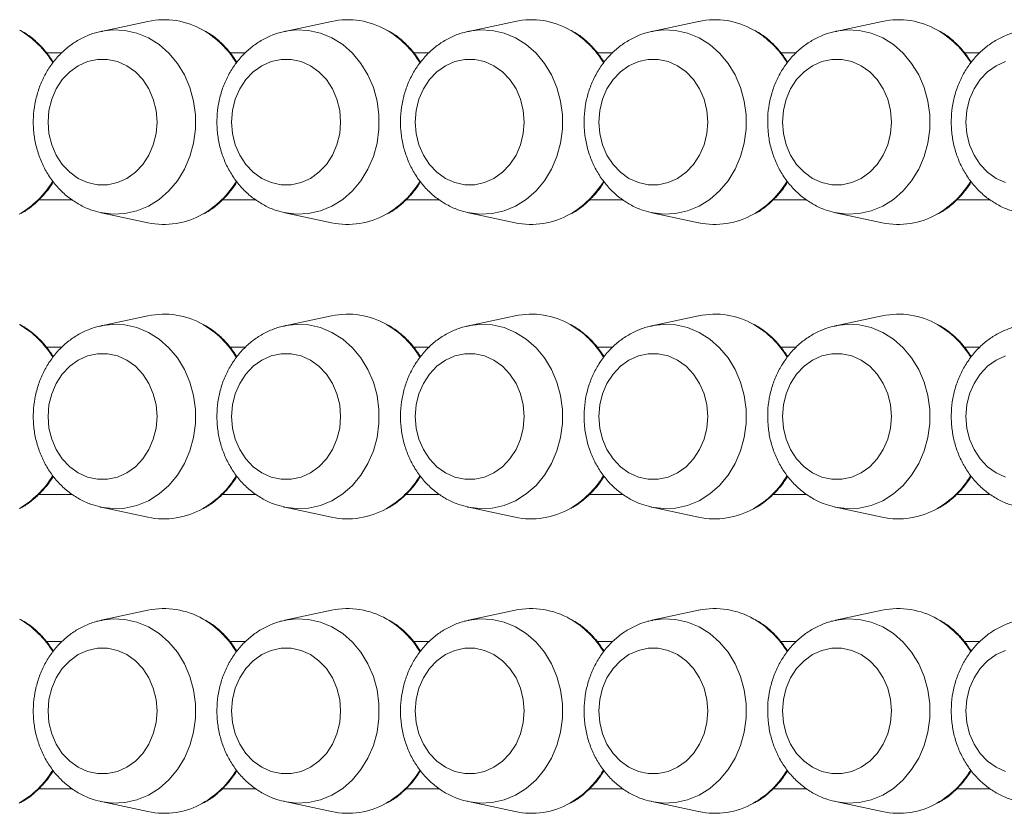
# Model space of a CAD drawing. Units: millimetres. Extents: x -13680 to 26242, y -5393 to 9518.
# Drawn here: x 8813 to 8980, y 5366 to 5500 of the extents above; entities that cross this region are included whole.
import ezdxf

# ---------------------------------------------------------------- set-up
doc = ezdxf.new("R2010")
doc.units = ezdxf.units.MM

msp = doc.modelspace()

# ---------------------------------------------------------------- linework, layer by layer
at = {"color": 7, "linetype": 'Continuous', "lineweight": 15}
for p, q in [((8834.28, 5500.09), (8826.35, 5498.39)), ((8865.46, 5500.09), (8857.52, 5498.39)), ((8896.64, 5500.09), (8888.7, 5498.39)), ((8927.81, 5500.09), (8919.88, 5498.39)), ((8958.99, 5500.09), (8951.05, 5498.39)), ((8826.35, 5467.6), (8834.28, 5465.9)), ((8857.52, 5467.6), (8865.46, 5465.9)), ((8888.7, 5467.6), (8896.64, 5465.9)), ((8919.88, 5467.6), (8927.81, 5465.9)), ((8951.05, 5467.6), (8958.99, 5465.9)), ((8834.28, 5450.09), (8826.35, 5448.39)), ((8865.46, 5450.09), (8857.52, 5448.39)), ((8896.64, 5450.09), (8888.7, 5448.39)), ((8927.81, 5450.09), (8919.88, 5448.39)), ((8958.99, 5450.09), (8951.05, 5448.39)), ((8826.35, 5417.6), (8834.28, 5415.9)), ((8857.52, 5417.6), (8865.46, 5415.9)), ((8888.7, 5417.6), (8896.64, 5415.9)), ((8919.88, 5417.6), (8927.81, 5415.9)), ((8951.05, 5417.6), (8958.99, 5415.9)), ((8834.28, 5400.09), (8826.35, 5398.39)), ((8865.46, 5400.09), (8857.52, 5398.39)), ((8896.64, 5400.09), (8888.7, 5398.39)), ((8927.81, 5400.09), (8919.88, 5398.39)), ((8958.99, 5400.09), (8951.05, 5398.39)), ((8826.35, 5367.6), (8834.28, 5365.9)), ((8857.52, 5367.6), (8865.46, 5365.9)), ((8888.7, 5367.6), (8896.64, 5365.9)), ((8919.88, 5367.6), (8927.81, 5365.9)), ((8951.05, 5367.6), (8958.99, 5365.9))]:
    msp.add_line(p, q, dxfattribs=at)
at = {"color": 8, "linetype": 'Continuous', "lineweight": 15}
for p, q in [((8817.07, 5494.77), (8819.7, 5494.77)), ((8848.25, 5494.77), (8850.87, 5494.77)), ((8879.43, 5494.77), (8882.05, 5494.77)), ((8910.61, 5494.77), (8913.23, 5494.77)), ((8941.78, 5494.77), (8944.41, 5494.77)), ((8972.96, 5494.77), (8975.58, 5494.77)), ((8821.46, 5469.77), (8815.72, 5469.77)), ((8852.64, 5469.77), (8846.89, 5469.77)), ((8883.81, 5469.77), (8878.07, 5469.77)), ((8914.99, 5469.77), (8909.25, 5469.77)), ((8946.17, 5469.77), (8940.42, 5469.77)), ((8977.34, 5469.77), (8971.6, 5469.77)), ((8817.07, 5444.77), (8819.7, 5444.77)), ((8848.25, 5444.77), (8850.87, 5444.77)), ((8879.43, 5444.77), (8882.05, 5444.77)), ((8910.61, 5444.77), (8913.23, 5444.77)), ((8941.78, 5444.77), (8944.41, 5444.77)), ((8972.96, 5444.77), (8975.58, 5444.77)), ((8821.46, 5419.77), (8815.72, 5419.77)), ((8852.64, 5419.77), (8846.89, 5419.77)), ((8883.81, 5419.77), (8878.07, 5419.77)), ((8914.99, 5419.77), (8909.25, 5419.77)), ((8946.17, 5419.77), (8940.42, 5419.77)), ((8977.34, 5419.77), (8971.6, 5419.77)), ((8817.07, 5394.77), (8819.7, 5394.77)), ((8848.25, 5394.77), (8850.87, 5394.77)), ((8879.43, 5394.77), (8882.05, 5394.77)), ((8910.61, 5394.77), (8913.23, 5394.77)), ((8941.78, 5394.77), (8944.41, 5394.77)), ((8972.96, 5394.77), (8975.58, 5394.77)), ((8821.46, 5369.77), (8815.72, 5369.77)), ((8852.64, 5369.77), (8846.89, 5369.77)), ((8883.81, 5369.77), (8878.07, 5369.77)), ((8914.99, 5369.77), (8909.25, 5369.77)), ((8946.17, 5369.77), (8940.42, 5369.77)), ((8977.34, 5369.77), (8971.6, 5369.77))]:
    msp.add_line(p, q, dxfattribs=at)
at = {"color": 8, "linetype": 'Continuous', "lineweight": 15, "flags": 128}
for points in [[(8826.47, 5498.42), (8828.3, 5498.64), (8830.37, 5498.55), (8832.41, 5498.09), (8834.36, 5497.28), (8836.19, 5496.14), (8837.84, 5494.68), (8839.28, 5492.96), (8840.47, 5490.99), (8841.39, 5488.85), (8842.02, 5486.56), (8842.34, 5484.19), (8842.34, 5481.79), (8842.02, 5479.42), (8841.39, 5477.14), (8840.47, 5474.99), (8839.28, 5473.03), (8837.84, 5471.3), (8836.19, 5469.85), (8834.36, 5468.7), (8832.41, 5467.89), (8830.37, 5467.44), (8828.3, 5467.35), (8826.23, 5467.62), (8826.2, 5467.63)], [(8857.65, 5498.42), (8859.47, 5498.64), (8861.55, 5498.55), (8863.58, 5498.09), (8865.54, 5497.28), (8867.36, 5496.14), (8869.01, 5494.68), (8870.45, 5492.96), (8871.65, 5490.99), (8872.57, 5488.85), (8873.2, 5486.56), (8873.51, 5484.19), (8873.51, 5481.79), (8873.2, 5479.42), (8872.57, 5477.14), (8871.65, 5474.99), (8870.45, 5473.03), (8869.01, 5471.3), (8867.36, 5469.85), (8865.54, 5468.7), (8863.58, 5467.89), (8861.55, 5467.44), (8859.47, 5467.35), (8857.41, 5467.62), (8857.38, 5467.63)], [(8888.82, 5498.42), (8890.65, 5498.64), (8892.72, 5498.55), (8894.76, 5498.09), (8896.72, 5497.28), (8898.54, 5496.14), (8900.19, 5494.68), (8901.63, 5492.96), (8902.82, 5490.99), (8903.75, 5488.85), (8904.37, 5486.56), (8904.69, 5484.19), (8904.69, 5481.79), (8904.37, 5479.42), (8903.75, 5477.14), (8902.82, 5474.99), (8901.63, 5473.03), (8900.19, 5471.3), (8898.54, 5469.85), (8896.72, 5468.7), (8894.76, 5467.89), (8892.72, 5467.44), (8890.65, 5467.35), (8888.59, 5467.62), (8888.56, 5467.63)], [(8920, 5498.42), (8921.83, 5498.64), (8923.9, 5498.55), (8925.94, 5498.09), (8927.89, 5497.28), (8929.72, 5496.14), (8931.37, 5494.68), (8932.81, 5492.96), (8934, 5490.99), (8934.92, 5488.85), (8935.55, 5486.56), (8935.87, 5484.19), (8935.87, 5481.79), (8935.55, 5479.42), (8934.92, 5477.14), (8934, 5474.99), (8932.81, 5473.03), (8931.37, 5471.3), (8929.72, 5469.85), (8927.89, 5468.7), (8925.94, 5467.89), (8923.9, 5467.44), (8921.83, 5467.35), (8919.76, 5467.62), (8919.73, 5467.63)], [(8951.18, 5498.42), (8953, 5498.64), (8955.08, 5498.55), (8957.12, 5498.09), (8959.07, 5497.28), (8960.89, 5496.14), (8962.54, 5494.68), (8963.98, 5492.96), (8965.18, 5490.99), (8966.1, 5488.85), (8966.73, 5486.56), (8967.04, 5484.19), (8967.04, 5481.79), (8966.73, 5479.42), (8966.1, 5477.14), (8965.18, 5474.99), (8963.98, 5473.03), (8962.54, 5471.3), (8960.89, 5469.85), (8959.07, 5468.7), (8957.12, 5467.89), (8955.08, 5467.44), (8953, 5467.35), (8950.94, 5467.62), (8950.91, 5467.63)], [(8826.47, 5448.42), (8828.3, 5448.64), (8830.37, 5448.55), (8832.41, 5448.09), (8834.36, 5447.28), (8836.19, 5446.14), (8837.84, 5444.68), (8839.28, 5442.96), (8840.47, 5440.99), (8841.39, 5438.85), (8842.02, 5436.56), (8842.34, 5434.19), (8842.34, 5431.79), (8842.02, 5429.42), (8841.39, 5427.14), (8840.47, 5424.99), (8839.28, 5423.03), (8837.84, 5421.3), (8836.19, 5419.85), (8834.36, 5418.7), (8832.41, 5417.89), (8830.37, 5417.44), (8828.3, 5417.35), (8826.23, 5417.62), (8826.2, 5417.63)], [(8857.65, 5448.42), (8859.47, 5448.64), (8861.55, 5448.55), (8863.58, 5448.09), (8865.54, 5447.28), (8867.36, 5446.14), (8869.01, 5444.68), (8870.45, 5442.96), (8871.65, 5440.99), (8872.57, 5438.85), (8873.2, 5436.56), (8873.51, 5434.19), (8873.51, 5431.79), (8873.2, 5429.42), (8872.57, 5427.14), (8871.65, 5424.99), (8870.45, 5423.03), (8869.01, 5421.3), (8867.36, 5419.85), (8865.54, 5418.7), (8863.58, 5417.89), (8861.55, 5417.44), (8859.47, 5417.35), (8857.41, 5417.62), (8857.38, 5417.63)], [(8888.82, 5448.42), (8890.65, 5448.64), (8892.72, 5448.55), (8894.76, 5448.09), (8896.72, 5447.28), (8898.54, 5446.14), (8900.19, 5444.68), (8901.63, 5442.96), (8902.82, 5440.99), (8903.75, 5438.85), (8904.37, 5436.56), (8904.69, 5434.19), (8904.69, 5431.79), (8904.37, 5429.42), (8903.75, 5427.14), (8902.82, 5424.99), (8901.63, 5423.03), (8900.19, 5421.3), (8898.54, 5419.85), (8896.72, 5418.7), (8894.76, 5417.89), (8892.72, 5417.44), (8890.65, 5417.35), (8888.59, 5417.62), (8888.56, 5417.63)], [(8920, 5448.42), (8921.83, 5448.64), (8923.9, 5448.55), (8925.94, 5448.09), (8927.89, 5447.28), (8929.72, 5446.14), (8931.37, 5444.68), (8932.81, 5442.96), (8934, 5440.99), (8934.92, 5438.85), (8935.55, 5436.56), (8935.87, 5434.19), (8935.87, 5431.79), (8935.55, 5429.42), (8934.92, 5427.14), (8934, 5424.99), (8932.81, 5423.03), (8931.37, 5421.3), (8929.72, 5419.85), (8927.89, 5418.7), (8925.94, 5417.89), (8923.9, 5417.44), (8921.83, 5417.35), (8919.76, 5417.62), (8919.73, 5417.63)], [(8951.18, 5448.42), (8953, 5448.64), (8955.08, 5448.55), (8957.12, 5448.09), (8959.07, 5447.28), (8960.89, 5446.14), (8962.54, 5444.68), (8963.98, 5442.96), (8965.18, 5440.99), (8966.1, 5438.85), (8966.73, 5436.56), (8967.04, 5434.19), (8967.04, 5431.79), (8966.73, 5429.42), (8966.1, 5427.14), (8965.18, 5424.99), (8963.98, 5423.03), (8962.54, 5421.3), (8960.89, 5419.85), (8959.07, 5418.7), (8957.12, 5417.89), (8955.08, 5417.44), (8953, 5417.35), (8950.94, 5417.62), (8950.91, 5417.63)], [(8826.47, 5398.42), (8828.3, 5398.64), (8830.37, 5398.55), (8832.41, 5398.09), (8834.36, 5397.28), (8836.19, 5396.14), (8837.84, 5394.68), (8839.28, 5392.96), (8840.47, 5390.99), (8841.39, 5388.85), (8842.02, 5386.56), (8842.34, 5384.19), (8842.34, 5381.79), (8842.02, 5379.42), (8841.39, 5377.14), (8840.47, 5374.99), (8839.28, 5373.03), (8837.84, 5371.3), (8836.19, 5369.85), (8834.36, 5368.7), (8832.41, 5367.89), (8830.37, 5367.44), (8828.3, 5367.35), (8826.23, 5367.62), (8826.2, 5367.63)], [(8857.65, 5398.42), (8859.47, 5398.64), (8861.55, 5398.55), (8863.58, 5398.09), (8865.54, 5397.28), (8867.36, 5396.14), (8869.01, 5394.68), (8870.45, 5392.96), (8871.65, 5390.99), (8872.57, 5388.85), (8873.2, 5386.56), (8873.51, 5384.19), (8873.51, 5381.79), (8873.2, 5379.42), (8872.57, 5377.14), (8871.65, 5374.99), (8870.45, 5373.03), (8869.01, 5371.3), (8867.36, 5369.85), (8865.54, 5368.7), (8863.58, 5367.89), (8861.55, 5367.44), (8859.47, 5367.35), (8857.41, 5367.62), (8857.38, 5367.63)], [(8888.82, 5398.42), (8890.65, 5398.64), (8892.72, 5398.55), (8894.76, 5398.09), (8896.72, 5397.28), (8898.54, 5396.14), (8900.19, 5394.68), (8901.63, 5392.96), (8902.82, 5390.99), (8903.75, 5388.85), (8904.37, 5386.56), (8904.69, 5384.19), (8904.69, 5381.79), (8904.37, 5379.42), (8903.75, 5377.14), (8902.82, 5374.99), (8901.63, 5373.03), (8900.19, 5371.3), (8898.54, 5369.85), (8896.72, 5368.7), (8894.76, 5367.89), (8892.72, 5367.44), (8890.65, 5367.35), (8888.59, 5367.62), (8888.56, 5367.63)], [(8920, 5398.42), (8921.83, 5398.64), (8923.9, 5398.55), (8925.94, 5398.09), (8927.89, 5397.28), (8929.72, 5396.14), (8931.37, 5394.68), (8932.81, 5392.96), (8934, 5390.99), (8934.92, 5388.85), (8935.55, 5386.56), (8935.87, 5384.19), (8935.87, 5381.79), (8935.55, 5379.42), (8934.92, 5377.14), (8934, 5374.99), (8932.81, 5373.03), (8931.37, 5371.3), (8929.72, 5369.85), (8927.89, 5368.7), (8925.94, 5367.89), (8923.9, 5367.44), (8921.83, 5367.35), (8919.76, 5367.62), (8919.73, 5367.63)], [(8951.18, 5398.42), (8953, 5398.64), (8955.08, 5398.55), (8957.12, 5398.09), (8959.07, 5397.28), (8960.89, 5396.14), (8962.54, 5394.68), (8963.98, 5392.96), (8965.18, 5390.99), (8966.1, 5388.85), (8966.73, 5386.56), (8967.04, 5384.19), (8967.04, 5381.79), (8966.73, 5379.42), (8966.1, 5377.14), (8965.18, 5374.99), (8963.98, 5373.03), (8962.54, 5371.3), (8960.89, 5369.85), (8959.07, 5368.7), (8957.12, 5367.89), (8955.08, 5367.44), (8953, 5367.35), (8950.94, 5367.62), (8950.91, 5367.63)]]:
    msp.add_lwpolyline(points, dxfattribs=at)
at = {"color": 7, "linetype": 'Continuous', "lineweight": 15, "flags": 128}
for points in [[(8835.83, 5482.99), (8835.67, 5484.96), (8835.2, 5486.85), (8834.44, 5488.62), (8833.41, 5490.19), (8832.15, 5491.52), (8830.7, 5492.56), (8829.11, 5493.27), (8827.43, 5493.63), (8825.72, 5493.63), (8824.04, 5493.27), (8822.45, 5492.56), (8821, 5491.52), (8819.74, 5490.19), (8818.71, 5488.62), (8817.95, 5486.85), (8817.48, 5484.96), (8817.32, 5482.99), (8817.48, 5481.03), (8817.95, 5479.13), (8818.71, 5477.37), (8819.74, 5475.79), (8821, 5474.47), (8822.45, 5473.43), (8824.04, 5472.71), (8825.72, 5472.35), (8827.43, 5472.35), (8829.11, 5472.71), (8830.7, 5473.43), (8832.15, 5474.47), (8833.41, 5475.79), (8834.44, 5477.37), (8835.2, 5479.13), (8835.67, 5481.03), (8835.83, 5482.99)], [(8867.01, 5482.99), (8866.85, 5484.96), (8866.38, 5486.85), (8865.62, 5488.62), (8864.59, 5490.19), (8863.33, 5491.52), (8861.88, 5492.56), (8860.29, 5493.27), (8858.61, 5493.63), (8856.9, 5493.63), (8855.22, 5493.27), (8853.63, 5492.56), (8852.18, 5491.52), (8850.91, 5490.19), (8849.88, 5488.62), (8849.12, 5486.85), (8848.66, 5484.96), (8848.5, 5482.99), (8848.66, 5481.03), (8849.12, 5479.13), (8849.88, 5477.37), (8850.91, 5475.79), (8852.18, 5474.47), (8853.63, 5473.43), (8855.22, 5472.71), (8856.9, 5472.35), (8858.61, 5472.35), (8860.29, 5472.71), (8861.88, 5473.43), (8863.33, 5474.47), (8864.59, 5475.79), (8865.62, 5477.37), (8866.38, 5479.13), (8866.85, 5481.03), (8867.01, 5482.99)], [(8898.18, 5482.99), (8898.03, 5484.96), (8897.56, 5486.85), (8896.8, 5488.62), (8895.77, 5490.19), (8894.51, 5491.52), (8893.05, 5492.56), (8891.46, 5493.27), (8889.78, 5493.63), (8888.08, 5493.63), (8886.4, 5493.27), (8884.8, 5492.56), (8883.35, 5491.52), (8882.09, 5490.19), (8881.06, 5488.62), (8880.3, 5486.85), (8879.83, 5484.96), (8879.68, 5482.99), (8879.83, 5481.03), (8880.3, 5479.13), (8881.06, 5477.37), (8882.09, 5475.79), (8883.35, 5474.47), (8884.8, 5473.43), (8886.4, 5472.71), (8888.08, 5472.35), (8889.78, 5472.35), (8891.46, 5472.71), (8893.05, 5473.43), (8894.51, 5474.47), (8895.77, 5475.79), (8896.8, 5477.37), (8897.56, 5479.13), (8898.03, 5481.03), (8898.18, 5482.99)], [(8929.36, 5482.99), (8929.2, 5484.96), (8928.74, 5486.85), (8927.97, 5488.62), (8926.95, 5490.19), (8925.68, 5491.52), (8924.23, 5492.56), (8922.64, 5493.27), (8920.96, 5493.63), (8919.25, 5493.63), (8917.57, 5493.27), (8915.98, 5492.56), (8914.53, 5491.52), (8913.27, 5490.19), (8912.24, 5488.62), (8911.48, 5486.85), (8911.01, 5484.96), (8910.85, 5482.99), (8911.01, 5481.03), (8911.48, 5479.13), (8912.24, 5477.37), (8913.27, 5475.79), (8914.53, 5474.47), (8915.98, 5473.43), (8917.57, 5472.71), (8919.25, 5472.35), (8920.96, 5472.35), (8922.64, 5472.71), (8924.23, 5473.43), (8925.68, 5474.47), (8926.95, 5475.79), (8927.97, 5477.37), (8928.74, 5479.13), (8929.2, 5481.03), (8929.36, 5482.99)], [(8960.54, 5482.99), (8960.38, 5484.96), (8959.91, 5486.85), (8959.15, 5488.62), (8958.12, 5490.19), (8956.86, 5491.52), (8955.41, 5492.56), (8953.82, 5493.27), (8952.14, 5493.63), (8950.43, 5493.63), (8948.75, 5493.27), (8947.16, 5492.56), (8945.71, 5491.52), (8944.44, 5490.19), (8943.42, 5488.62), (8942.65, 5486.85), (8942.19, 5484.96), (8942.03, 5482.99), (8942.19, 5481.03), (8942.65, 5479.13), (8943.42, 5477.37), (8944.44, 5475.79), (8945.71, 5474.47), (8947.16, 5473.43), (8948.75, 5472.71), (8950.43, 5472.35), (8952.14, 5472.35), (8953.82, 5472.71), (8955.41, 5473.43), (8956.86, 5474.47), (8958.12, 5475.79), (8959.15, 5477.37), (8959.91, 5479.13), (8960.38, 5481.03), (8960.54, 5482.99)], [(8979.93, 5493.27), (8978.34, 5492.56), (8976.88, 5491.52), (8975.62, 5490.19), (8974.59, 5488.62), (8973.83, 5486.85), (8973.36, 5484.96), (8973.21, 5482.99), (8973.36, 5481.03), (8973.83, 5479.13), (8974.59, 5477.37), (8975.62, 5475.79), (8976.88, 5474.47), (8978.34, 5473.43), (8979.93, 5472.71)], [(8835.83, 5432.99), (8835.67, 5434.96), (8835.2, 5436.85), (8834.44, 5438.62), (8833.41, 5440.19), (8832.15, 5441.52), (8830.7, 5442.56), (8829.11, 5443.27), (8827.43, 5443.63), (8825.72, 5443.63), (8824.04, 5443.27), (8822.45, 5442.56), (8821, 5441.52), (8819.74, 5440.19), (8818.71, 5438.62), (8817.95, 5436.85), (8817.48, 5434.96), (8817.32, 5432.99), (8817.48, 5431.03), (8817.95, 5429.13), (8818.71, 5427.37), (8819.74, 5425.79), (8821, 5424.47), (8822.45, 5423.43), (8824.04, 5422.71), (8825.72, 5422.35), (8827.43, 5422.35), (8829.11, 5422.71), (8830.7, 5423.43), (8832.15, 5424.47), (8833.41, 5425.79), (8834.44, 5427.37), (8835.2, 5429.13), (8835.67, 5431.03), (8835.83, 5432.99)], [(8867.01, 5432.99), (8866.85, 5434.96), (8866.38, 5436.85), (8865.62, 5438.62), (8864.59, 5440.19), (8863.33, 5441.52), (8861.88, 5442.56), (8860.29, 5443.27), (8858.61, 5443.63), (8856.9, 5443.63), (8855.22, 5443.27), (8853.63, 5442.56), (8852.18, 5441.52), (8850.91, 5440.19), (8849.88, 5438.62), (8849.12, 5436.85), (8848.66, 5434.96), (8848.5, 5432.99), (8848.66, 5431.03), (8849.12, 5429.13), (8849.88, 5427.37), (8850.91, 5425.79), (8852.18, 5424.47), (8853.63, 5423.43), (8855.22, 5422.71), (8856.9, 5422.35), (8858.61, 5422.35), (8860.29, 5422.71), (8861.88, 5423.43), (8863.33, 5424.47), (8864.59, 5425.79), (8865.62, 5427.37), (8866.38, 5429.13), (8866.85, 5431.03), (8867.01, 5432.99)], [(8898.18, 5432.99), (8898.03, 5434.96), (8897.56, 5436.85), (8896.8, 5438.62), (8895.77, 5440.19), (8894.51, 5441.52), (8893.05, 5442.56), (8891.46, 5443.27), (8889.78, 5443.63), (8888.08, 5443.63), (8886.4, 5443.27), (8884.8, 5442.56), (8883.35, 5441.52), (8882.09, 5440.19), (8881.06, 5438.62), (8880.3, 5436.85), (8879.83, 5434.96), (8879.68, 5432.99), (8879.83, 5431.03), (8880.3, 5429.13), (8881.06, 5427.37), (8882.09, 5425.79), (8883.35, 5424.47), (8884.8, 5423.43), (8886.4, 5422.71), (8888.08, 5422.35), (8889.78, 5422.35), (8891.46, 5422.71), (8893.05, 5423.43), (8894.51, 5424.47), (8895.77, 5425.79), (8896.8, 5427.37), (8897.56, 5429.13), (8898.03, 5431.03), (8898.18, 5432.99)], [(8929.36, 5432.99), (8929.2, 5434.96), (8928.74, 5436.85), (8927.97, 5438.62), (8926.95, 5440.19), (8925.68, 5441.52), (8924.23, 5442.56), (8922.64, 5443.27), (8920.96, 5443.63), (8919.25, 5443.63), (8917.57, 5443.27), (8915.98, 5442.56), (8914.53, 5441.52), (8913.27, 5440.19), (8912.24, 5438.62), (8911.48, 5436.85), (8911.01, 5434.96), (8910.85, 5432.99), (8911.01, 5431.03), (8911.48, 5429.13), (8912.24, 5427.37), (8913.27, 5425.79), (8914.53, 5424.47), (8915.98, 5423.43), (8917.57, 5422.71), (8919.25, 5422.35), (8920.96, 5422.35), (8922.64, 5422.71), (8924.23, 5423.43), (8925.68, 5424.47), (8926.95, 5425.79), (8927.97, 5427.37), (8928.74, 5429.13), (8929.2, 5431.03), (8929.36, 5432.99)], [(8960.54, 5432.99), (8960.38, 5434.96), (8959.91, 5436.85), (8959.15, 5438.62), (8958.12, 5440.19), (8956.86, 5441.52), (8955.41, 5442.56), (8953.82, 5443.27), (8952.14, 5443.63), (8950.43, 5443.63), (8948.75, 5443.27), (8947.16, 5442.56), (8945.71, 5441.52), (8944.44, 5440.19), (8943.42, 5438.62), (8942.65, 5436.85), (8942.19, 5434.96), (8942.03, 5432.99), (8942.19, 5431.03), (8942.65, 5429.13), (8943.42, 5427.37), (8944.44, 5425.79), (8945.71, 5424.47), (8947.16, 5423.43), (8948.75, 5422.71), (8950.43, 5422.35), (8952.14, 5422.35), (8953.82, 5422.71), (8955.41, 5423.43), (8956.86, 5424.47), (8958.12, 5425.79), (8959.15, 5427.37), (8959.91, 5429.13), (8960.38, 5431.03), (8960.54, 5432.99)], [(8979.93, 5443.27), (8978.34, 5442.56), (8976.88, 5441.52), (8975.62, 5440.19), (8974.59, 5438.62), (8973.83, 5436.85), (8973.36, 5434.96), (8973.21, 5432.99), (8973.36, 5431.03), (8973.83, 5429.13), (8974.59, 5427.37), (8975.62, 5425.79), (8976.88, 5424.47), (8978.34, 5423.43), (8979.93, 5422.71)], [(8835.83, 5382.99), (8835.67, 5384.96), (8835.2, 5386.85), (8834.44, 5388.62), (8833.41, 5390.19), (8832.15, 5391.52), (8830.7, 5392.56), (8829.11, 5393.27), (8827.43, 5393.63), (8825.72, 5393.63), (8824.04, 5393.27), (8822.45, 5392.56), (8821, 5391.52), (8819.74, 5390.19), (8818.71, 5388.62), (8817.95, 5386.85), (8817.48, 5384.96), (8817.32, 5382.99), (8817.48, 5381.03), (8817.95, 5379.13), (8818.71, 5377.37), (8819.74, 5375.79), (8821, 5374.47), (8822.45, 5373.43), (8824.04, 5372.71), (8825.72, 5372.35), (8827.43, 5372.35), (8829.11, 5372.71), (8830.7, 5373.43), (8832.15, 5374.47), (8833.41, 5375.79), (8834.44, 5377.37), (8835.2, 5379.13), (8835.67, 5381.03), (8835.83, 5382.99)], [(8867.01, 5382.99), (8866.85, 5384.96), (8866.38, 5386.85), (8865.62, 5388.62), (8864.59, 5390.19), (8863.33, 5391.52), (8861.88, 5392.56), (8860.29, 5393.27), (8858.61, 5393.63), (8856.9, 5393.63), (8855.22, 5393.27), (8853.63, 5392.56), (8852.18, 5391.52), (8850.91, 5390.19), (8849.88, 5388.62), (8849.12, 5386.85), (8848.66, 5384.96), (8848.5, 5382.99), (8848.66, 5381.03), (8849.12, 5379.13), (8849.88, 5377.37), (8850.91, 5375.79), (8852.18, 5374.47), (8853.63, 5373.43), (8855.22, 5372.71), (8856.9, 5372.35), (8858.61, 5372.35), (8860.29, 5372.71), (8861.88, 5373.43), (8863.33, 5374.47), (8864.59, 5375.79), (8865.62, 5377.37), (8866.38, 5379.13), (8866.85, 5381.03), (8867.01, 5382.99)], [(8898.18, 5382.99), (8898.03, 5384.96), (8897.56, 5386.85), (8896.8, 5388.62), (8895.77, 5390.19), (8894.51, 5391.52), (8893.05, 5392.56), (8891.46, 5393.27), (8889.78, 5393.63), (8888.08, 5393.63), (8886.4, 5393.27), (8884.8, 5392.56), (8883.35, 5391.52), (8882.09, 5390.19), (8881.06, 5388.62), (8880.3, 5386.85), (8879.83, 5384.96), (8879.68, 5382.99), (8879.83, 5381.03), (8880.3, 5379.13), (8881.06, 5377.37), (8882.09, 5375.79), (8883.35, 5374.47), (8884.8, 5373.43), (8886.4, 5372.71), (8888.08, 5372.35), (8889.78, 5372.35), (8891.46, 5372.71), (8893.05, 5373.43), (8894.51, 5374.47), (8895.77, 5375.79), (8896.8, 5377.37), (8897.56, 5379.13), (8898.03, 5381.03), (8898.18, 5382.99)], [(8929.36, 5382.99), (8929.2, 5384.96), (8928.74, 5386.85), (8927.97, 5388.62), (8926.95, 5390.19), (8925.68, 5391.52), (8924.23, 5392.56), (8922.64, 5393.27), (8920.96, 5393.63), (8919.25, 5393.63), (8917.57, 5393.27), (8915.98, 5392.56), (8914.53, 5391.52), (8913.27, 5390.19), (8912.24, 5388.62), (8911.48, 5386.85), (8911.01, 5384.96), (8910.85, 5382.99), (8911.01, 5381.03), (8911.48, 5379.13), (8912.24, 5377.37), (8913.27, 5375.79), (8914.53, 5374.47), (8915.98, 5373.43), (8917.57, 5372.71), (8919.25, 5372.35), (8920.96, 5372.35), (8922.64, 5372.71), (8924.23, 5373.43), (8925.68, 5374.47), (8926.95, 5375.79), (8927.97, 5377.37), (8928.74, 5379.13), (8929.2, 5381.03), (8929.36, 5382.99)], [(8960.54, 5382.99), (8960.38, 5384.96), (8959.91, 5386.85), (8959.15, 5388.62), (8958.12, 5390.19), (8956.86, 5391.52), (8955.41, 5392.56), (8953.82, 5393.27), (8952.14, 5393.63), (8950.43, 5393.63), (8948.75, 5393.27), (8947.16, 5392.56), (8945.71, 5391.52), (8944.44, 5390.19), (8943.42, 5388.62), (8942.65, 5386.85), (8942.19, 5384.96), (8942.03, 5382.99), (8942.19, 5381.03), (8942.65, 5379.13), (8943.42, 5377.37), (8944.44, 5375.79), (8945.71, 5374.47), (8947.16, 5373.43), (8948.75, 5372.71), (8950.43, 5372.35), (8952.14, 5372.35), (8953.82, 5372.71), (8955.41, 5373.43), (8956.86, 5374.47), (8958.12, 5375.79), (8959.15, 5377.37), (8959.91, 5379.13), (8960.38, 5381.03), (8960.54, 5382.99)], [(8979.93, 5393.27), (8978.34, 5392.56), (8976.88, 5391.52), (8975.62, 5390.19), (8974.59, 5388.62), (8973.83, 5386.85), (8973.36, 5384.96), (8973.21, 5382.99), (8973.36, 5381.03), (8973.83, 5379.13), (8974.59, 5377.37), (8975.62, 5375.79), (8976.88, 5374.47), (8978.34, 5373.43), (8979.93, 5372.71)]]:
    msp.add_lwpolyline(points, dxfattribs=at)
at = {"color": 7, "linetype": 'Continuous', "lineweight": 15}
for centre, start, end in [((8837.02, 5487.05), 60.1589, 101.8504), ((8868.2, 5487.05), 60.1589, 101.8504), ((8899.37, 5487.05), 60.1587, 101.8505), ((8930.55, 5487.05), 60.1589, 101.8504), ((8961.73, 5487.05), 60.1589, 101.8504), ((8837.02, 5478.93), 258.1451, 299.4884), ((8868.2, 5478.93), 258.1451, 299.4884), ((8899.37, 5478.93), 258.145, 299.4886), ((8930.55, 5478.93), 258.1451, 299.4884), ((8961.73, 5478.93), 258.1451, 299.4885), ((8837.02, 5437.05), 60.1565, 101.8528), ((8868.2, 5437.05), 60.1565, 101.8528), ((8899.37, 5437.05), 60.1564, 101.8529), ((8930.55, 5437.05), 60.1565, 101.8528), ((8961.73, 5437.05), 60.1565, 101.8528), ((8837.02, 5428.93), 258.1426, 299.4902), ((8868.2, 5428.93), 258.1426, 299.4902), ((8899.37, 5428.93), 258.1425, 299.4904), ((8930.55, 5428.93), 258.1426, 299.4902), ((8961.73, 5428.93), 258.1426, 299.4903), ((8837.02, 5387.05), 60.1565, 101.8528), ((8868.2, 5387.05), 60.1565, 101.8528), ((8899.37, 5387.05), 60.1564, 101.8529), ((8930.55, 5387.05), 60.1565, 101.8528), ((8961.73, 5387.05), 60.1565, 101.8528), ((8837.02, 5378.93), 258.1426, 299.4902), ((8868.2, 5378.93), 258.1426, 299.4902), ((8899.37, 5378.93), 258.1425, 299.4904), ((8930.55, 5378.93), 258.1426, 299.4902), ((8961.73, 5378.93), 258.1426, 299.4903)]:
    msp.add_arc(centre, 13.32, start, end, dxfattribs=at)
at = {"color": 8, "linetype": 'Continuous', "lineweight": 15}
for centre, radius, start, end in [((8804.51, 5484.84), 15.9, 30.8868, 59.9613), ((8835.69, 5484.84), 15.9, 30.8863, 59.9614), ((8866.86, 5484.84), 15.9, 30.8863, 59.9614), ((8898.04, 5484.84), 15.9, 30.8868, 59.9613), ((8929.22, 5484.84), 15.9, 30.8863, 59.9614), ((8960.4, 5484.84), 15.9, 30.8866, 59.9613), ((8804.52, 5481.13), 15.88, 299.716, 329.0231), ((8835.7, 5481.13), 15.88, 299.7158, 329.0235), ((8866.88, 5481.13), 15.88, 299.7158, 329.0235), ((8898.05, 5481.13), 15.88, 299.716, 329.0231), ((8929.23, 5481.13), 15.88, 299.7158, 329.0235), ((8960.41, 5481.13), 15.88, 299.7159, 329.0233), ((8804.51, 5434.84), 15.9, 30.8868, 59.9613), ((8835.69, 5434.84), 15.9, 30.8863, 59.9614), ((8866.86, 5434.84), 15.9, 30.8863, 59.9614), ((8898.04, 5434.84), 15.9, 30.8868, 59.9613), ((8929.22, 5434.84), 15.9, 30.8863, 59.9614), ((8960.4, 5434.84), 15.9, 30.8866, 59.9613), ((8804.52, 5431.14), 15.88, 299.7164, 329.0227), ((8835.7, 5431.13), 15.88, 299.7162, 329.0231), ((8866.88, 5431.13), 15.88, 299.7162, 329.0231), ((8898.05, 5431.14), 15.88, 299.7164, 329.0227), ((8929.23, 5431.13), 15.88, 299.7162, 329.0231), ((8960.41, 5431.13), 15.88, 299.7163, 329.0229), ((8804.51, 5384.84), 15.9, 30.8861, 59.9619), ((8835.69, 5384.84), 15.9, 30.8857, 59.962), ((8866.87, 5384.84), 15.9, 30.8857, 59.962), ((8898.04, 5384.84), 15.9, 30.8861, 59.9619), ((8929.22, 5384.84), 15.9, 30.8857, 59.962), ((8960.4, 5384.84), 15.9, 30.8859, 59.9619), ((8804.52, 5381.14), 15.88, 299.7164, 329.0227), ((8835.7, 5381.13), 15.88, 299.7162, 329.0231), ((8866.88, 5381.13), 15.88, 299.7162, 329.0231), ((8898.05, 5381.14), 15.88, 299.7164, 329.0227), ((8929.23, 5381.13), 15.88, 299.7162, 329.0231), ((8960.41, 5381.13), 15.88, 299.7163, 329.0229)]:
    msp.add_arc(centre, radius, start, end, dxfattribs=at)
at = {"color": 7, "linetype": 'Continuous', "lineweight": 15}
for points, knots in [([(8818.23, 5493.13), (8817.85, 5493.71), (8817.04, 5494.92), (8815.55, 5496.48), (8814.07, 5497.73), (8813.04, 5498.32), (8812.62, 5498.55)], [0, 0, 0, 0, 0.258275, 0.535553, 0.812475, 1, 1, 1, 1]), ([(8826.49, 5498.38), (8826.2, 5498.33), (8825.24, 5498.17), (8823.69, 5497.56), (8821.88, 5496.6), (8820.22, 5495.36), (8818.73, 5493.87), (8817.44, 5492.16), (8816.38, 5490.26), (8815.58, 5488.21), (8815.04, 5486.04), (8814.79, 5483.81), (8814.83, 5481.56), (8815.16, 5479.33), (8815.78, 5477.16), (8816.68, 5475.12), (8817.84, 5473.23), (8819.24, 5471.55), (8820.85, 5470.1), (8822.63, 5468.94), (8824.42, 5468.09), (8825.64, 5467.79), (8826.19, 5467.65)], [0, 0, 0, 0, 0.021943, 0.072268, 0.122705, 0.173389, 0.224407, 0.275797, 0.327553, 0.379631, 0.431978, 0.484538, 0.537267, 0.590121, 0.643054, 0.696011, 0.748916, 0.801673, 0.854168, 0.906295, 0.957985, 1, 1, 1, 1]), ([(8849.41, 5493.13), (8849.02, 5493.71), (8848.22, 5494.92), (8846.73, 5496.48), (8845.25, 5497.73), (8844.21, 5498.32), (8843.79, 5498.55)], [0, 0, 0, 0, 0.258274, 0.535552, 0.812473, 1, 1, 1, 1]), ([(8857.67, 5498.38), (8857.38, 5498.33), (8856.42, 5498.17), (8854.87, 5497.56), (8853.06, 5496.6), (8851.39, 5495.36), (8849.9, 5493.87), (8848.62, 5492.16), (8847.56, 5490.26), (8846.75, 5488.21), (8846.22, 5486.04), (8845.97, 5483.81), (8846.01, 5481.56), (8846.34, 5479.33), (8846.96, 5477.16), (8847.86, 5475.12), (8849.02, 5473.23), (8850.42, 5471.55), (8852.03, 5470.1), (8853.81, 5468.94), (8855.6, 5468.09), (8856.82, 5467.79), (8857.37, 5467.65)], [0, 0, 0, 0, 0.021943, 0.072268, 0.122706, 0.173389, 0.224407, 0.275797, 0.327553, 0.379631, 0.431978, 0.484538, 0.537267, 0.590121, 0.643054, 0.696011, 0.748917, 0.801673, 0.854168, 0.906295, 0.957986, 1, 1, 1, 1]), ([(8880.59, 5493.13), (8880.2, 5493.71), (8879.4, 5494.92), (8877.91, 5496.48), (8876.42, 5497.73), (8875.39, 5498.32), (8874.97, 5498.55)], [0, 0, 0, 0, 0.258273, 0.535553, 0.812473, 1, 1, 1, 1]), ([(8888.84, 5498.38), (8888.55, 5498.33), (8887.6, 5498.17), (8886.04, 5497.56), (8884.23, 5496.6), (8882.57, 5495.36), (8881.08, 5493.87), (8879.79, 5492.16), (8878.74, 5490.26), (8877.93, 5488.21), (8877.4, 5486.04), (8877.15, 5483.81), (8877.19, 5481.56), (8877.52, 5479.33), (8878.14, 5477.16), (8879.04, 5475.12), (8880.2, 5473.23), (8881.6, 5471.55), (8883.2, 5470.1), (8884.99, 5468.94), (8886.78, 5468.09), (8888, 5467.79), (8888.55, 5467.65)], [0, 0, 0, 0, 0.021943, 0.072268, 0.122705, 0.173389, 0.224407, 0.275797, 0.327553, 0.379631, 0.431978, 0.484538, 0.537267, 0.590122, 0.643054, 0.696011, 0.748917, 0.801673, 0.854168, 0.906295, 0.957985, 1, 1, 1, 1]), ([(8911.77, 5493.13), (8911.38, 5493.71), (8910.57, 5494.92), (8909.08, 5496.48), (8907.6, 5497.73), (8906.57, 5498.32), (8906.15, 5498.55)], [0, 0, 0, 0, 0.258275, 0.535553, 0.812476, 1, 1, 1, 1]), ([(8920.02, 5498.38), (8919.73, 5498.33), (8918.77, 5498.17), (8917.22, 5497.56), (8915.41, 5496.6), (8913.75, 5495.36), (8912.26, 5493.87), (8910.97, 5492.16), (8909.91, 5490.26), (8909.11, 5488.21), (8908.57, 5486.04), (8908.32, 5483.81), (8908.36, 5481.56), (8908.69, 5479.33), (8909.32, 5477.16), (8910.21, 5475.12), (8911.38, 5473.23), (8912.77, 5471.55), (8914.38, 5470.1), (8916.16, 5468.94), (8917.95, 5468.09), (8919.18, 5467.79), (8919.72, 5467.65)], [0, 0, 0, 0, 0.0219427, 0.0722677, 0.1227052, 0.1733888, 0.2244074, 0.2757973, 0.327553, 0.379631, 0.4319779, 0.484538, 0.5372666, 0.5901214, 0.6430538, 0.6960107, 0.7489165, 0.8016735, 0.854168, 0.9062955, 0.9579855, 1, 1, 1, 1]), ([(8942.94, 5493.13), (8942.55, 5493.71), (8941.75, 5494.92), (8940.26, 5496.48), (8938.78, 5497.73), (8937.74, 5498.32), (8937.33, 5498.55)], [0, 0, 0, 0, 0.258275, 0.535551, 0.812473, 1, 1, 1, 1]), ([(8951.2, 5498.38), (8950.91, 5498.33), (8949.95, 5498.17), (8948.4, 5497.56), (8946.59, 5496.6), (8944.92, 5495.36), (8943.43, 5493.87), (8942.15, 5492.16), (8941.09, 5490.26), (8940.29, 5488.21), (8939.75, 5486.04), (8939.5, 5483.81), (8939.54, 5481.56), (8939.87, 5479.33), (8940.49, 5477.16), (8941.39, 5475.12), (8942.55, 5473.23), (8943.95, 5471.55), (8945.56, 5470.1), (8947.34, 5468.94), (8949.13, 5468.09), (8950.35, 5467.79), (8950.9, 5467.65)], [0, 0, 0, 0, 0.0219427, 0.0722677, 0.1227057, 0.1733888, 0.2244073, 0.2757972, 0.3275529, 0.3796309, 0.4319779, 0.4845379, 0.5372665, 0.5901214, 0.6430535, 0.6960107, 0.7489165, 0.801673, 0.854168, 0.906295, 0.9579855, 1, 1, 1, 1]), ([(8974.12, 5493.13), (8973.73, 5493.71), (8972.93, 5494.92), (8971.44, 5496.48), (8969.95, 5497.73), (8968.92, 5498.32), (8968.5, 5498.55)], [0, 0, 0, 0, 0.2582741, 0.5355517, 0.8124742, 1, 1, 1, 1]), ([(8982.37, 5498.38), (8982.08, 5498.33), (8981.13, 5498.17), (8979.58, 5497.56), (8977.76, 5496.6), (8976.1, 5495.36), (8974.61, 5493.87), (8973.32, 5492.16), (8972.27, 5490.26), (8971.46, 5488.21), (8970.93, 5486.04), (8970.68, 5483.81), (8970.72, 5481.56), (8971.05, 5479.33), (8971.67, 5477.16), (8972.57, 5475.12), (8973.73, 5473.23), (8975.13, 5471.55), (8976.74, 5470.1), (8978.52, 5468.94), (8980.31, 5468.09), (8981.53, 5467.79), (8982.08, 5467.65)], [0, 0, 0, 0, 0.021942, 0.072267, 0.122705, 0.173389, 0.224407, 0.275797, 0.327553, 0.379631, 0.431978, 0.484538, 0.537267, 0.590121, 0.643054, 0.696011, 0.748917, 0.801673, 0.854168, 0.906296, 0.957986, 1, 1, 1, 1]), ([(8812.55, 5467.39), (8812.74, 5467.49), (8813.56, 5467.9), (8814.88, 5468.91), (8816.45, 5470.42), (8817.57, 5471.76), (8818.08, 5472.64), (8818.21, 5472.87)], [0, 0, 0, 0, 0.084772, 0.356986, 0.629695, 0.902893, 1, 1, 1, 1]), ([(8843.72, 5467.39), (8843.92, 5467.49), (8844.74, 5467.9), (8846.06, 5468.91), (8847.63, 5470.42), (8848.74, 5471.76), (8849.26, 5472.64), (8849.39, 5472.87)], [0, 0, 0, 0, 0.084775, 0.356984, 0.629697, 0.902893, 1, 1, 1, 1]), ([(8874.9, 5467.39), (8875.1, 5467.49), (8875.92, 5467.9), (8877.24, 5468.91), (8878.8, 5470.42), (8879.92, 5471.76), (8880.43, 5472.64), (8880.57, 5472.87)], [0, 0, 0, 0, 0.084772, 0.356985, 0.629696, 0.902891, 1, 1, 1, 1]), ([(8906.08, 5467.39), (8906.27, 5467.49), (8907.09, 5467.9), (8908.41, 5468.91), (8909.98, 5470.42), (8911.1, 5471.76), (8911.61, 5472.64), (8911.75, 5472.87)], [0, 0, 0, 0, 0.084772, 0.356985, 0.629695, 0.902892, 1, 1, 1, 1]), ([(8937.25, 5467.39), (8937.45, 5467.49), (8938.27, 5467.9), (8939.59, 5468.91), (8941.16, 5470.42), (8942.28, 5471.76), (8942.79, 5472.64), (8942.92, 5472.87)], [0, 0, 0, 0, 0.084774, 0.356984, 0.629696, 0.902893, 1, 1, 1, 1]), ([(8968.43, 5467.39), (8968.63, 5467.49), (8969.45, 5467.9), (8970.77, 5468.91), (8972.33, 5470.42), (8973.45, 5471.76), (8973.96, 5472.64), (8974.1, 5472.87)], [0, 0, 0, 0, 0.084772, 0.356985, 0.629696, 0.902892, 1, 1, 1, 1]), ([(8818.23, 5443.13), (8817.85, 5443.71), (8817.04, 5444.92), (8815.55, 5446.48), (8814.07, 5447.73), (8813.04, 5448.32), (8812.62, 5448.55)], [0, 0, 0, 0, 0.258281, 0.535553, 0.812476, 1, 1, 1, 1]), ([(8826.49, 5448.38), (8826.2, 5448.33), (8825.24, 5448.17), (8823.69, 5447.56), (8821.88, 5446.6), (8820.22, 5445.36), (8818.73, 5443.87), (8817.44, 5442.16), (8816.38, 5440.26), (8815.58, 5438.21), (8815.04, 5436.04), (8814.79, 5433.81), (8814.83, 5431.56), (8815.16, 5429.33), (8815.78, 5427.16), (8816.68, 5425.12), (8817.84, 5423.23), (8819.24, 5421.55), (8820.85, 5420.1), (8822.63, 5418.94), (8824.42, 5418.09), (8825.64, 5417.79), (8826.19, 5417.65)], [0, 0, 0, 0, 0.0219428, 0.0722678, 0.1227052, 0.1733889, 0.2244074, 0.2757974, 0.327553, 0.3796311, 0.4319779, 0.4845381, 0.5372667, 0.5901215, 0.6430539, 0.6960108, 0.7489165, 0.8016736, 0.8541672, 0.9062955, 0.9579854, 1, 1, 1, 1]), ([(8849.41, 5443.13), (8849.02, 5443.71), (8848.22, 5444.92), (8846.73, 5446.48), (8845.25, 5447.73), (8844.21, 5448.32), (8843.79, 5448.55)], [0, 0, 0, 0, 0.25828, 0.535552, 0.812473, 1, 1, 1, 1]), ([(8857.67, 5448.38), (8857.38, 5448.33), (8856.42, 5448.17), (8854.87, 5447.56), (8853.06, 5446.6), (8851.39, 5445.36), (8849.9, 5443.87), (8848.62, 5442.16), (8847.56, 5440.26), (8846.75, 5438.21), (8846.22, 5436.04), (8845.97, 5433.81), (8846.01, 5431.56), (8846.34, 5429.33), (8846.96, 5427.16), (8847.86, 5425.12), (8849.02, 5423.23), (8850.42, 5421.55), (8852.03, 5420.1), (8853.81, 5418.94), (8855.6, 5418.09), (8856.82, 5417.79), (8857.37, 5417.65)], [0, 0, 0, 0, 0.021943, 0.072268, 0.122706, 0.173389, 0.224407, 0.275797, 0.327553, 0.379631, 0.431978, 0.484538, 0.537267, 0.590122, 0.643054, 0.696011, 0.748917, 0.801673, 0.854167, 0.906295, 0.957986, 1, 1, 1, 1]), ([(8880.59, 5443.13), (8880.2, 5443.71), (8879.4, 5444.92), (8877.91, 5446.48), (8876.42, 5447.73), (8875.39, 5448.32), (8874.97, 5448.55)], [0, 0, 0, 0, 0.258279, 0.535553, 0.812473, 1, 1, 1, 1]), ([(8888.84, 5448.38), (8888.55, 5448.33), (8887.6, 5448.17), (8886.04, 5447.56), (8884.23, 5446.6), (8882.57, 5445.36), (8881.08, 5443.87), (8879.79, 5442.16), (8878.74, 5440.26), (8877.93, 5438.21), (8877.4, 5436.04), (8877.15, 5433.81), (8877.19, 5431.56), (8877.52, 5429.33), (8878.14, 5427.16), (8879.04, 5425.12), (8880.2, 5423.23), (8881.6, 5421.55), (8883.2, 5420.1), (8884.99, 5418.94), (8886.78, 5418.09), (8888, 5417.79), (8888.55, 5417.65)], [0, 0, 0, 0, 0.021943, 0.072268, 0.122705, 0.173389, 0.224407, 0.275797, 0.327553, 0.379631, 0.431978, 0.484538, 0.537267, 0.590122, 0.643054, 0.696011, 0.748917, 0.801674, 0.854168, 0.906295, 0.957985, 1, 1, 1, 1]), ([(8911.77, 5443.13), (8911.38, 5443.71), (8910.57, 5444.92), (8909.08, 5446.48), (8907.6, 5447.73), (8906.57, 5448.32), (8906.15, 5448.55)], [0, 0, 0, 0, 0.25828, 0.535553, 0.812476, 1, 1, 1, 1]), ([(8920.02, 5448.38), (8919.73, 5448.33), (8918.77, 5448.17), (8917.22, 5447.56), (8915.41, 5446.6), (8913.75, 5445.36), (8912.26, 5443.87), (8910.97, 5442.16), (8909.91, 5440.26), (8909.11, 5438.21), (8908.57, 5436.04), (8908.32, 5433.81), (8908.36, 5431.56), (8908.69, 5429.33), (8909.32, 5427.16), (8910.21, 5425.12), (8911.38, 5423.23), (8912.77, 5421.55), (8914.38, 5420.1), (8916.16, 5418.94), (8917.95, 5418.09), (8919.18, 5417.79), (8919.72, 5417.65)], [0, 0, 0, 0, 0.021943, 0.072268, 0.122705, 0.173389, 0.224407, 0.275797, 0.327553, 0.379631, 0.431978, 0.484538, 0.537267, 0.590122, 0.643054, 0.696011, 0.748917, 0.801674, 0.854167, 0.906296, 0.957985, 1, 1, 1, 1]), ([(8942.94, 5443.13), (8942.55, 5443.71), (8941.75, 5444.92), (8940.26, 5446.48), (8938.78, 5447.73), (8937.74, 5448.32), (8937.33, 5448.55)], [0, 0, 0, 0, 0.25828, 0.535552, 0.812473, 1, 1, 1, 1]), ([(8951.2, 5448.38), (8950.91, 5448.33), (8949.95, 5448.17), (8948.4, 5447.56), (8946.59, 5446.6), (8944.92, 5445.36), (8943.43, 5443.87), (8942.15, 5442.16), (8941.09, 5440.26), (8940.29, 5438.21), (8939.75, 5436.04), (8939.5, 5433.81), (8939.54, 5431.56), (8939.87, 5429.33), (8940.49, 5427.16), (8941.39, 5425.12), (8942.55, 5423.23), (8943.95, 5421.55), (8945.56, 5420.1), (8947.34, 5418.94), (8949.13, 5418.09), (8950.35, 5417.79), (8950.9, 5417.65)], [0, 0, 0, 0, 0.021943, 0.072268, 0.122706, 0.173389, 0.224407, 0.275797, 0.327553, 0.379631, 0.431978, 0.484538, 0.537267, 0.590122, 0.643054, 0.696011, 0.748917, 0.801673, 0.854167, 0.906295, 0.957985, 1, 1, 1, 1]), ([(8974.12, 5443.13), (8973.73, 5443.71), (8972.93, 5444.92), (8971.44, 5446.48), (8969.95, 5447.73), (8968.92, 5448.32), (8968.5, 5448.55)], [0, 0, 0, 0, 0.258279, 0.535552, 0.812474, 1, 1, 1, 1]), ([(8982.37, 5448.38), (8982.08, 5448.33), (8981.13, 5448.17), (8979.58, 5447.56), (8977.76, 5446.6), (8976.1, 5445.36), (8974.61, 5443.87), (8973.32, 5442.16), (8972.27, 5440.26), (8971.46, 5438.21), (8970.93, 5436.04), (8970.68, 5433.81), (8970.72, 5431.56), (8971.05, 5429.33), (8971.67, 5427.16), (8972.57, 5425.12), (8973.73, 5423.23), (8975.13, 5421.55), (8976.74, 5420.1), (8978.52, 5418.94), (8980.31, 5418.09), (8981.53, 5417.79), (8982.08, 5417.65)], [0, 0, 0, 0, 0.021942, 0.072267, 0.122705, 0.173389, 0.224407, 0.275797, 0.327553, 0.379631, 0.431978, 0.484538, 0.537267, 0.590122, 0.643054, 0.696011, 0.748917, 0.801674, 0.854167, 0.906296, 0.957986, 1, 1, 1, 1]), ([(8812.55, 5417.39), (8812.74, 5417.49), (8813.56, 5417.9), (8814.88, 5418.91), (8816.45, 5420.42), (8817.57, 5421.76), (8818.08, 5422.64), (8818.21, 5422.87)], [0, 0, 0, 0, 0.084772, 0.356986, 0.629695, 0.902893, 1, 1, 1, 1]), ([(8843.72, 5417.39), (8843.92, 5417.49), (8844.74, 5417.9), (8846.06, 5418.91), (8847.63, 5420.42), (8848.74, 5421.76), (8849.26, 5422.64), (8849.39, 5422.87)], [0, 0, 0, 0, 0.084775, 0.356984, 0.629697, 0.902893, 1, 1, 1, 1]), ([(8874.9, 5417.39), (8875.1, 5417.49), (8875.92, 5417.9), (8877.24, 5418.91), (8878.8, 5420.42), (8879.92, 5421.76), (8880.43, 5422.64), (8880.57, 5422.87)], [0, 0, 0, 0, 0.084772, 0.356985, 0.629696, 0.902891, 1, 1, 1, 1]), ([(8906.08, 5417.39), (8906.27, 5417.49), (8907.09, 5417.9), (8908.41, 5418.91), (8909.98, 5420.42), (8911.1, 5421.76), (8911.61, 5422.64), (8911.75, 5422.87)], [0, 0, 0, 0, 0.084772, 0.356985, 0.629695, 0.902892, 1, 1, 1, 1]), ([(8937.25, 5417.39), (8937.45, 5417.49), (8938.27, 5417.9), (8939.59, 5418.91), (8941.16, 5420.42), (8942.28, 5421.76), (8942.79, 5422.64), (8942.92, 5422.87)], [0, 0, 0, 0, 0.084774, 0.356984, 0.629696, 0.902893, 1, 1, 1, 1]), ([(8968.43, 5417.39), (8968.63, 5417.49), (8969.45, 5417.9), (8970.77, 5418.91), (8972.33, 5420.42), (8973.45, 5421.76), (8973.96, 5422.64), (8974.1, 5422.87)], [0, 0, 0, 0, 0.084772, 0.356985, 0.629696, 0.902892, 1, 1, 1, 1]), ([(8818.23, 5393.13), (8817.85, 5393.71), (8817.04, 5394.92), (8815.55, 5396.48), (8814.07, 5397.73), (8813.04, 5398.32), (8812.62, 5398.55)], [0, 0, 0, 0, 0.25828, 0.535551, 0.812473, 1, 1, 1, 1]), ([(8826.49, 5398.38), (8826.2, 5398.33), (8825.24, 5398.17), (8823.69, 5397.56), (8821.88, 5396.6), (8820.22, 5395.36), (8818.73, 5393.87), (8817.44, 5392.16), (8816.38, 5390.26), (8815.58, 5388.21), (8815.04, 5386.04), (8814.79, 5383.81), (8814.83, 5381.56), (8815.16, 5379.33), (8815.78, 5377.16), (8816.68, 5375.12), (8817.84, 5373.23), (8819.24, 5371.55), (8820.85, 5370.1), (8822.63, 5368.94), (8824.42, 5368.09), (8825.64, 5367.79), (8826.19, 5367.65)], [0, 0, 0, 0, 0.021943, 0.072268, 0.122705, 0.173389, 0.224407, 0.275798, 0.327552, 0.379631, 0.431978, 0.484538, 0.537266, 0.590122, 0.643054, 0.696011, 0.748917, 0.801674, 0.854167, 0.906296, 0.957986, 1, 1, 1, 1]), ([(8849.41, 5393.13), (8849.02, 5393.71), (8848.22, 5394.92), (8846.73, 5396.48), (8845.25, 5397.73), (8844.21, 5398.32), (8843.79, 5398.55)], [0, 0, 0, 0, 0.258279, 0.53555, 0.812471, 1, 1, 1, 1]), ([(8857.67, 5398.38), (8857.38, 5398.33), (8856.42, 5398.17), (8854.87, 5397.56), (8853.06, 5396.6), (8851.39, 5395.36), (8849.9, 5393.87), (8848.62, 5392.16), (8847.56, 5390.26), (8846.75, 5388.21), (8846.22, 5386.04), (8845.97, 5383.81), (8846.01, 5381.56), (8846.34, 5379.33), (8846.96, 5377.16), (8847.86, 5375.12), (8849.02, 5373.23), (8850.42, 5371.55), (8852.03, 5370.1), (8853.81, 5368.94), (8855.6, 5368.09), (8856.82, 5367.79), (8857.37, 5367.65)], [0, 0, 0, 0, 0.021943, 0.072268, 0.122706, 0.173389, 0.224406, 0.275797, 0.327552, 0.379631, 0.431978, 0.484538, 0.537266, 0.590122, 0.643054, 0.696011, 0.748917, 0.801674, 0.854168, 0.906295, 0.957986, 1, 1, 1, 1]), ([(8880.59, 5393.13), (8880.2, 5393.71), (8879.4, 5394.92), (8877.91, 5396.48), (8876.42, 5397.73), (8875.39, 5398.32), (8874.97, 5398.55)], [0, 0, 0, 0, 0.258278, 0.535551, 0.81247, 1, 1, 1, 1]), ([(8888.84, 5398.38), (8888.55, 5398.33), (8887.6, 5398.17), (8886.04, 5397.56), (8884.23, 5396.6), (8882.57, 5395.36), (8881.08, 5393.87), (8879.79, 5392.16), (8878.74, 5390.26), (8877.93, 5388.21), (8877.4, 5386.04), (8877.15, 5383.81), (8877.19, 5381.56), (8877.52, 5379.33), (8878.14, 5377.16), (8879.04, 5375.12), (8880.2, 5373.23), (8881.6, 5371.55), (8883.2, 5370.1), (8884.99, 5368.94), (8886.78, 5368.09), (8888, 5367.79), (8888.55, 5367.65)], [0, 0, 0, 0, 0.021943, 0.072268, 0.122705, 0.173389, 0.224406, 0.275798, 0.327552, 0.379631, 0.431978, 0.484538, 0.537266, 0.590122, 0.643054, 0.696012, 0.748917, 0.801674, 0.854168, 0.906296, 0.957986, 1, 1, 1, 1]), ([(8911.77, 5393.13), (8911.38, 5393.71), (8910.57, 5394.92), (8909.08, 5396.48), (8907.6, 5397.73), (8906.57, 5398.32), (8906.15, 5398.55)], [0, 0, 0, 0, 0.25828, 0.535552, 0.812473, 1, 1, 1, 1]), ([(8920.02, 5398.38), (8919.73, 5398.33), (8918.77, 5398.17), (8917.22, 5397.56), (8915.41, 5396.6), (8913.75, 5395.36), (8912.26, 5393.87), (8910.97, 5392.16), (8909.91, 5390.26), (8909.11, 5388.21), (8908.57, 5386.04), (8908.32, 5383.81), (8908.36, 5381.56), (8908.69, 5379.33), (8909.32, 5377.16), (8910.21, 5375.12), (8911.38, 5373.23), (8912.77, 5371.55), (8914.38, 5370.1), (8916.16, 5368.94), (8917.95, 5368.09), (8919.18, 5367.79), (8919.72, 5367.65)], [0, 0, 0, 0, 0.0219427, 0.0722677, 0.1227052, 0.1733889, 0.2244065, 0.2757975, 0.3275521, 0.3796314, 0.4319782, 0.4845384, 0.5372656, 0.5901218, 0.6430542, 0.6960111, 0.7489169, 0.8016739, 0.8541675, 0.9062959, 0.9579858, 1, 1, 1, 1]), ([(8942.94, 5393.13), (8942.55, 5393.71), (8941.75, 5394.92), (8940.26, 5396.48), (8938.78, 5397.73), (8937.74, 5398.32), (8937.33, 5398.55)], [0, 0, 0, 0, 0.258279, 0.53555, 0.812471, 1, 1, 1, 1]), ([(8951.2, 5398.38), (8950.91, 5398.33), (8949.95, 5398.17), (8948.4, 5397.56), (8946.59, 5396.6), (8944.92, 5395.36), (8943.43, 5393.87), (8942.15, 5392.16), (8941.09, 5390.26), (8940.29, 5388.21), (8939.75, 5386.04), (8939.5, 5383.81), (8939.54, 5381.56), (8939.87, 5379.33), (8940.49, 5377.16), (8941.39, 5375.12), (8942.55, 5373.23), (8943.95, 5371.55), (8945.56, 5370.1), (8947.34, 5368.94), (8949.13, 5368.09), (8950.35, 5367.79), (8950.9, 5367.65)], [0, 0, 0, 0, 0.021943, 0.072268, 0.122706, 0.173389, 0.224406, 0.275797, 0.327552, 0.379631, 0.431978, 0.484538, 0.537266, 0.590122, 0.643054, 0.696011, 0.748917, 0.801673, 0.854168, 0.906295, 0.957986, 1, 1, 1, 1]), ([(8974.12, 5393.13), (8973.73, 5393.71), (8972.93, 5394.92), (8971.44, 5396.48), (8969.95, 5397.73), (8968.92, 5398.32), (8968.5, 5398.55)], [0, 0, 0, 0, 0.258279, 0.53555, 0.812472, 1, 1, 1, 1]), ([(8982.37, 5398.38), (8982.08, 5398.33), (8981.13, 5398.17), (8979.58, 5397.56), (8977.76, 5396.6), (8976.1, 5395.36), (8974.61, 5393.87), (8973.32, 5392.16), (8972.27, 5390.26), (8971.46, 5388.21), (8970.93, 5386.04), (8970.68, 5383.81), (8970.72, 5381.56), (8971.05, 5379.33), (8971.67, 5377.16), (8972.57, 5375.12), (8973.73, 5373.23), (8975.13, 5371.55), (8976.74, 5370.1), (8978.52, 5368.94), (8980.31, 5368.09), (8981.53, 5367.79), (8982.08, 5367.65)], [0, 0, 0, 0, 0.0219424, 0.0722674, 0.1227052, 0.1733887, 0.2244063, 0.2757975, 0.3275519, 0.3796313, 0.4319782, 0.4845384, 0.5372656, 0.5901218, 0.6430542, 0.6960114, 0.7489171, 0.801674, 0.8541678, 0.9062958, 0.9579862, 1, 1, 1, 1]), ([(8812.55, 5367.39), (8812.74, 5367.49), (8813.56, 5367.9), (8814.88, 5368.91), (8816.45, 5370.42), (8817.57, 5371.76), (8818.08, 5372.64), (8818.21, 5372.87)], [0, 0, 0, 0, 0.084773, 0.356987, 0.629694, 0.902892, 1, 1, 1, 1]), ([(8843.72, 5367.39), (8843.92, 5367.49), (8844.74, 5367.9), (8846.06, 5368.91), (8847.63, 5370.42), (8848.74, 5371.76), (8849.26, 5372.64), (8849.39, 5372.87)], [0, 0, 0, 0, 0.084775, 0.356986, 0.629695, 0.902893, 1, 1, 1, 1]), ([(8874.9, 5367.39), (8875.1, 5367.49), (8875.92, 5367.9), (8877.24, 5368.91), (8878.8, 5370.42), (8879.92, 5371.76), (8880.43, 5372.64), (8880.57, 5372.87)], [0, 0, 0, 0, 0.084772, 0.356987, 0.629695, 0.902891, 1, 1, 1, 1]), ([(8906.08, 5367.39), (8906.27, 5367.49), (8907.09, 5367.9), (8908.41, 5368.91), (8909.98, 5370.42), (8911.1, 5371.76), (8911.61, 5372.64), (8911.75, 5372.87)], [0, 0, 0, 0, 0.084773, 0.356987, 0.629694, 0.902892, 1, 1, 1, 1]), ([(8937.25, 5367.39), (8937.45, 5367.49), (8938.27, 5367.9), (8939.59, 5368.91), (8941.16, 5370.42), (8942.28, 5371.76), (8942.79, 5372.64), (8942.92, 5372.87)], [0, 0, 0, 0, 0.084774, 0.356986, 0.629694, 0.902893, 1, 1, 1, 1]), ([(8968.43, 5367.39), (8968.63, 5367.49), (8969.45, 5367.9), (8970.77, 5368.91), (8972.33, 5370.42), (8973.45, 5371.76), (8973.96, 5372.64), (8974.1, 5372.87)], [0, 0, 0, 0, 0.084773, 0.356987, 0.629694, 0.902892, 1, 1, 1, 1])]:
    msp.add_open_spline(points, degree=3, knots=knots, dxfattribs=at)

doc.saveas('drawing.dxf')
